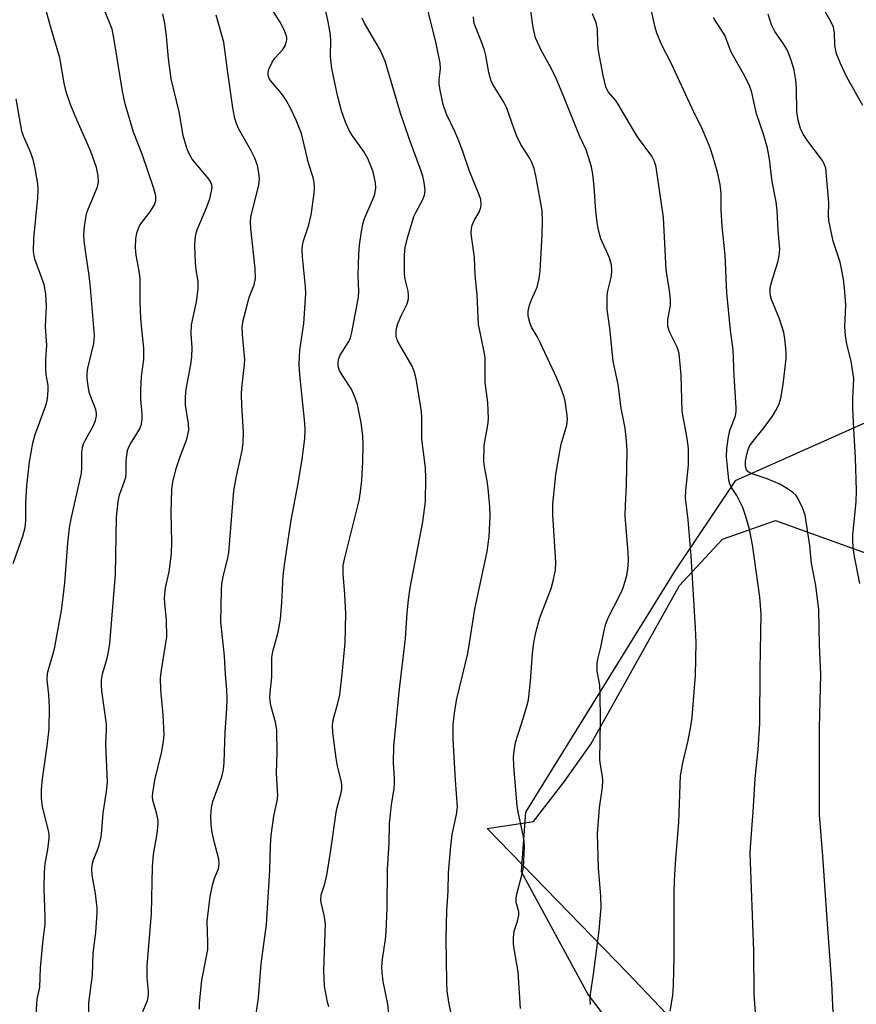
# Model space of a CAD drawing. Units: inches. Extents: x 1219771 to 1225771, y 565454 to 569455.
# Drawn here: x 1222111 to 1222299, y 566427 to 566647 of the extents above; entities that cross this region are included whole.
import ezdxf

# ---------------------------------------------------------------- set-up
doc = ezdxf.new("R2010")
doc.units = ezdxf.units.IN
doc.header["$MEASUREMENT"] = 0
for name, color, linetype in [('NTRL-Pasture Land', 2, 'Continuous'), ('NTRL-Trees', 3, 'Continuous'), ('Undefined', 1, 'Continuous')]:
    doc.layers.add(name, color=color, linetype=linetype)

msp = doc.modelspace()

# ---------------------------------------------------------------- linework, layer by layer
at = {"layer": 'NTRL-Pasture Land'}
msp.add_lwpolyline([(1222257.48, 566422.91), (1222247.28, 566433.55), (1222215.86, 566465.88), (1222226.25, 566467.44), (1222233.13, 566476.37), (1222239.07, 566484.81), (1222258.94, 566520.35), (1222268.59, 566530.68), (1222280.44, 566534.91), (1222300.77, 566527.59)], dxfattribs=at)
at = {"layer": 'NTRL-Trees'}
msp.add_lwpolyline([(1222395.01, 566953.75), (1222371.17, 566910.3), (1222345.42, 566874.8), (1222323.12, 566844.06), (1222306.77, 566819.37), (1222290.26, 566788.14), (1222292.52, 566761.74), (1222321.66, 566747.99), (1222347.84, 566721.41), (1222354.1, 566715.06), (1222401.12, 566630.52), (1222412.43, 566570.94), (1222392.07, 566533.23), (1222368.69, 566549.82), (1222357.38, 566564.91), (1222342.62, 566566.31), (1222325.71, 566567.92), (1222271.41, 566543.79), (1222257.91, 566523.6), (1222224.47, 566469.58), (1222223.47, 566456.24), (1222238.49, 566428.63), (1222266.07, 566392.35)], dxfattribs=at)
at = {"layer": 'Undefined'}
for points, elevation in [([(1222276.54, 566416.7), (1222275.64, 566428.69), (1222275.56, 566438.47), (1222274.8, 566460.47), (1222274.9, 566462.79), (1222275.48, 566469.6), (1222275.86, 566477.06), (1222276.58, 566483.56), (1222276.91, 566489.39), (1222276.99, 566501.42), (1222277.21, 566513.97), (1222276.91, 566517.67), (1222275.69, 566526.84), (1222275.27, 566529.45), (1222274.59, 566532.91), (1222273.76, 566535.98), (1222273.11, 566537.79), (1222271.82, 566540.47), (1222270.62, 566542.29), (1222270.21, 566543.1), (1222270, 566543.93), (1222269.83, 566545.37), (1222269.5, 566549.16), (1222269.56, 566551), (1222269.95, 566553.6), (1222270.25, 566555.03), (1222271.47, 566558.32), (1222271.63, 566559.35), (1222271.65, 566560.19), (1222271.18, 566567.25), (1222270.99, 566573.13), (1222270.36, 566577.49), (1222269.54, 566585.89), (1222269.15, 566594.3), (1222268.5, 566600.75), (1222268.31, 566604.47), (1222268.3, 566608.11), (1222268.07, 566610.1), (1222267.45, 566612.86), (1222266.4, 566616.44), (1222265.79, 566618.35), (1222264.92, 566620.54), (1222264.09, 566622.41), (1222261.78, 566627.13), (1222257.07, 566637.31), (1222255, 566641.32), (1222253.84, 566644), (1222253.46, 566645.37), (1222251.25, 566655.23)], 492), ([(1222208.76, 566419.75), (1222207.26, 566427.03), (1222206.91, 566429.51), (1222206.81, 566431.48), (1222206.7, 566441.34), (1222206.85, 566447.44), (1222207.1, 566451.89), (1222207.23, 566456), (1222207.7, 566461.94), (1222208, 566464.59), (1222208.99, 566469.06), (1222209.19, 566470.73), (1222208.78, 566476.7), (1222208.27, 566485.9), (1222208.22, 566487.56), (1222208.26, 566489.18), (1222208.63, 566492.34), (1222209.05, 566494.93), (1222211.51, 566505.09), (1222213.12, 566515.04), (1222215.87, 566527.91), (1222216.3, 566531.24), (1222216.5, 566535.95), (1222216.48, 566537.99), (1222216.07, 566542.03), (1222215.84, 566543.76), (1222215.24, 566546.92), (1222215.12, 566548.06), (1222215.22, 566551.76), (1222216.01, 566556.24), (1222216.13, 566557.64), (1222215.98, 566561.33), (1222215.38, 566565.8), (1222215.38, 566571.37), (1222215.14, 566573.05), (1222214.12, 566577.71), (1222213.95, 566578.81), (1222213.64, 566585.46), (1222213.2, 566589.81), (1222213.05, 566593.79), (1222212.4, 566598.05), (1222212.31, 566599.17), (1222212.34, 566600.25), (1222212.51, 566601.05), (1222212.98, 566602.08), (1222214.04, 566603.95), (1222214.41, 566604.95), (1222214.54, 566605.72), (1222214.45, 566606.75), (1222214.1, 566607.83), (1222211.93, 566613.15), (1222210.5, 566617.28), (1222209.49, 566619.93), (1222208.61, 566622), (1222206.76, 566625.88), (1222205.99, 566628.04), (1222205.3, 566631.22), (1222205.1, 566632.67), (1222205.12, 566633.67), (1222205.37, 566636.03), (1222205.33, 566637.34), (1222204.42, 566641.74), (1222201.69, 566652.87)], 484), ([(1222114.84, 566424.15), (1222115.09, 566427.64), (1222115.63, 566430.36), (1222115.83, 566434.72), (1222116.41, 566440.95), (1222116.84, 566444.38), (1222116.86, 566446.11), (1222116.62, 566452.38), (1222116.73, 566456.22), (1222116.86, 566457.98), (1222117.48, 566461.19), (1222117.75, 566463.71), (1222117.71, 566464.56), (1222117.57, 566465.44), (1222116.26, 566470.74), (1222116.05, 566472.69), (1222116.01, 566474.62), (1222116.24, 566476.99), (1222117.33, 566484.37), (1222117.75, 566488.19), (1222117.83, 566492.95), (1222117.64, 566495.94), (1222117.32, 566499.1), (1222117.39, 566500.69), (1222117.65, 566501.76), (1222118.96, 566506.12), (1222120.47, 566514.69), (1222120.91, 566517.71), (1222121.25, 566520.94), (1222121.91, 566529.8), (1222122.29, 566533.27), (1222122.65, 566535.27), (1222124.96, 566545.51), (1222125.08, 566546.64), (1222125.07, 566550.06), (1222125.18, 566551.19), (1222125.45, 566552.02), (1222125.82, 566552.83), (1222127.61, 566555.97), (1222128.14, 566557.28), (1222128.38, 566558.35), (1222128.38, 566558.9), (1222128.2, 566559.71), (1222127.27, 566561.99), (1222126.74, 566563.63), (1222126.48, 566565.02), (1222126.29, 566566.7), (1222126.29, 566567.87), (1222126.42, 566568.99), (1222127.78, 566574.54), (1222127.92, 566576.33), (1222127.01, 566587.09), (1222126.69, 566589.74), (1222125.92, 566594.76), (1222125.58, 566597.62), (1222125.51, 566598.76), (1222125.69, 566600.75), (1222126.13, 566603.58), (1222126.45, 566604.64), (1222127.71, 566607.43), (1222128.56, 566609.6), (1222128.77, 566610.7), (1222128.7, 566612.04), (1222128.31, 566613.95), (1222127.08, 566617.53), (1222123.48, 566625.69), (1222122.53, 566628.07), (1222121.56, 566630.88), (1222121.1, 566632.82), (1222120.15, 566638.51), (1222118.11, 566645.32), (1222116.63, 566650.63)], 470), ([(1222163.8, 566422.3), (1222164.6, 566427.96), (1222165.22, 566435.58), (1222166.41, 566444.38), (1222167.18, 566456.6), (1222167.33, 566462.08), (1222167.51, 566464.31), (1222168.05, 566468.69), (1222168.84, 566472.13), (1222168.96, 566473.22), (1222168.64, 566478.31), (1222168.8, 566483.02), (1222168.77, 566488.03), (1222168.46, 566489.72), (1222167.42, 566493.48), (1222167.18, 566495.15), (1222167.22, 566496.27), (1222167.61, 566499.88), (1222167.63, 566504.22), (1222167.84, 566505.57), (1222169.01, 566509.87), (1222169.59, 566512.8), (1222169.89, 566516.48), (1222170.19, 566522.51), (1222170.45, 566524.96), (1222171.92, 566534.93), (1222173.5, 566543.15), (1222174.45, 566548.63), (1222175.03, 566553.27), (1222175.07, 566554.96), (1222175.01, 566556.64), (1222173.91, 566567.48), (1222173.77, 566569.91), (1222173.9, 566573.03), (1222174.76, 566578.98), (1222175.27, 566585.76), (1222175.2, 566587.24), (1222174.5, 566593.93), (1222174.4, 566595.64), (1222174.47, 566596.45), (1222174.7, 566597.48), (1222175.9, 566601.06), (1222176.45, 566603.3), (1222177.13, 566608.1), (1222177.2, 566609.48), (1222177.09, 566610.6), (1222176.85, 566611.69), (1222175.86, 566614.93), (1222174.24, 566621.52), (1222173.1, 566624.52), (1222171.82, 566627.19), (1222170.83, 566628.99), (1222169.76, 566630.52), (1222167.34, 566633.39), (1222167.06, 566633.87), (1222166.82, 566634.6), (1222166.79, 566635.11), (1222166.96, 566635.93), (1222167.68, 566637.52), (1222168.32, 566638.41), (1222170.09, 566640.36), (1222170.69, 566641.3), (1222170.97, 566642.55), (1222170.96, 566643.06), (1222170.84, 566643.6), (1222170.3, 566644.92), (1222169.52, 566646.46), (1222166.63, 566650.87)], 478), ([(1222299.99, 566627.83), (1222296.43, 566634.16), (1222295, 566637.22), (1222294.1, 566639.43), (1222293.71, 566641.27), (1222293.66, 566644.11), (1222293.41, 566645.36), (1222292.84, 566646.64), (1222290.53, 566650.7)], 498), ([(1222126.63, 566420.03), (1222126.64, 566426.83), (1222127.44, 566433.04), (1222127.59, 566437.94), (1222128.18, 566442.62), (1222128.46, 566446.98), (1222128.47, 566448.14), (1222128.37, 566449.31), (1222128.09, 566451.36), (1222127.34, 566455.47), (1222127.28, 566456.92), (1222127.44, 566458.06), (1222127.64, 566458.91), (1222128.86, 566461.86), (1222129.38, 566464.04), (1222129.57, 566465.47), (1222129.84, 566469.34), (1222130.61, 566474.2), (1222130.84, 566476.26), (1222130.41, 566484.8), (1222130.57, 566488.16), (1222130.56, 566489.3), (1222129.55, 566496.7), (1222129.45, 566498.02), (1222129.46, 566499.06), (1222129.72, 566500.57), (1222130.47, 566502.99), (1222130.91, 566504.73), (1222131.14, 566505.9), (1222131.31, 566507.36), (1222132.61, 566522.78), (1222132.82, 566535.63), (1222133.19, 566539.16), (1222133.5, 566540.59), (1222134.57, 566543.45), (1222134.89, 566544.56), (1222134.98, 566545.41), (1222134.97, 566548.29), (1222135.31, 566550.57), (1222135.6, 566551.34), (1222135.99, 566552.07), (1222138.08, 566555.39), (1222138.43, 566556.47), (1222138.57, 566557.61), (1222138.55, 566558.77), (1222138.28, 566561.97), (1222138.27, 566563.99), (1222138.42, 566567.16), (1222138.94, 566570.93), (1222138.97, 566573.48), (1222138.47, 566577.76), (1222138.31, 566580.1), (1222138.13, 566583.91), (1222138.1, 566589.09), (1222137.89, 566590.7), (1222137.21, 566594.28), (1222137.11, 566595.97), (1222137.14, 566597.95), (1222137.39, 566599.28), (1222138.09, 566601.02), (1222140.27, 566603.91), (1222141.31, 566605.58), (1222141.64, 566606.58), (1222141.65, 566607.57), (1222141.22, 566609.25), (1222138.57, 566616.89), (1222136.62, 566621.85), (1222134.77, 566628.16), (1222134.16, 566631), (1222132.25, 566643), (1222131.82, 566644.91), (1222130.3, 566648.79)], 472), ([(1222138.76, 566424.92), (1222139.75, 566427.38), (1222140.01, 566428.61), (1222140, 566429.49), (1222139.73, 566432.45), (1222139.66, 566435.12), (1222140.64, 566446.89), (1222140.88, 566457.32), (1222141.13, 566460.08), (1222141.94, 566464.78), (1222142.18, 566466.83), (1222142.14, 566467.7), (1222141.88, 566469.14), (1222140.99, 566472.24), (1222140.91, 566473.08), (1222140.95, 566473.92), (1222141.38, 566476.75), (1222142.98, 566483.14), (1222143.36, 566485.45), (1222143.51, 566486.91), (1222143.31, 566491.38), (1222142.79, 566496.99), (1222142.71, 566499.62), (1222142.89, 566501.35), (1222144.08, 566508.84), (1222144.05, 566512.54), (1222143.62, 566516.38), (1222143.58, 566517.54), (1222143.83, 566519.79), (1222144.62, 566523.39), (1222145.14, 566527.52), (1222145.21, 566530.12), (1222145.06, 566536.62), (1222145.23, 566541.8), (1222145.47, 566543.48), (1222146.16, 566546.51), (1222147.02, 566549.01), (1222148.57, 566553.08), (1222149, 566555.08), (1222148.98, 566556.55), (1222148.29, 566560.72), (1222148.26, 566562.59), (1222148.46, 566564.28), (1222149.48, 566569.82), (1222149.69, 566571.51), (1222149.79, 566573.53), (1222149.55, 566576.73), (1222149.61, 566578.72), (1222150.74, 566583.88), (1222151.15, 566586.73), (1222151.09, 566588.36), (1222150.69, 566591.07), (1222150.56, 566592.54), (1222150.36, 566596.37), (1222150.43, 566597.8), (1222150.62, 566598.9), (1222150.92, 566599.98), (1222152.94, 566604.74), (1222153.71, 566606.95), (1222154.13, 566608.63), (1222154.22, 566609.46), (1222154.18, 566609.96), (1222153.95, 566610.65), (1222153.36, 566611.57), (1222149.75, 566615.8), (1222149.08, 566616.97), (1222148.55, 566618.26), (1222147.75, 566621.13), (1222146.85, 566626.41), (1222145.11, 566633.76), (1222144.47, 566638.32), (1222144.02, 566643.33), (1222143.63, 566646.16), (1222143.19, 566648.32)], 474), ([(1222180.42, 566425.92), (1222180.08, 566426.98), (1222179.4, 566430.56), (1222179.3, 566434.2), (1222179.65, 566444.55), (1222179.38, 566446.52), (1222178.65, 566449.31), (1222178.58, 566449.82), (1222178.7, 566451.03), (1222179.5, 566453.53), (1222180, 566455.79), (1222180.94, 566461.55), (1222182.03, 566469.5), (1222182.28, 566470.63), (1222183.1, 566473.58), (1222183.3, 566474.67), (1222183.33, 566475.54), (1222183.23, 566476.37), (1222182.36, 566479.87), (1222182.06, 566481.64), (1222181.32, 566487.41), (1222181.22, 566489.12), (1222181.43, 566490.56), (1222182.35, 566493.66), (1222182.82, 566495.86), (1222183.4, 566500.49), (1222184.05, 566507.47), (1222184.17, 566514.08), (1222183.94, 566518.32), (1222183.58, 566522.91), (1222183.63, 566524.78), (1222183.97, 566526.49), (1222187.16, 566539.37), (1222187.47, 566541.32), (1222187.75, 566543.92), (1222188, 566547.99), (1222188.11, 566551.79), (1222187.99, 566553.83), (1222187.63, 566556.72), (1222186.81, 566560.84), (1222186.17, 566562.75), (1222185.48, 566564.31), (1222183.46, 566567.32), (1222182.8, 566568.49), (1222182.5, 566569.46), (1222182.45, 566570.19), (1222182.57, 566570.93), (1222182.92, 566571.89), (1222184.87, 566574.95), (1222185.25, 566575.81), (1222185.56, 566576.95), (1222187.07, 566584.92), (1222187.12, 566586.19), (1222187, 566589.73), (1222187.14, 566594.51), (1222187.29, 566596.53), (1222187.71, 566599.59), (1222188.02, 566601.22), (1222188.4, 566602.48), (1222190.18, 566606.61), (1222190.67, 566607.99), (1222190.94, 566609.39), (1222190.86, 566610.5), (1222190.31, 566612.99), (1222189.15, 566615.94), (1222188.23, 566617.49), (1222185.7, 566621.01), (1222184.92, 566622.22), (1222184.09, 566624.12), (1222183.21, 566626.64), (1222182.43, 566629.76), (1222181.05, 566636.1), (1222180.73, 566638.83), (1222180.85, 566642.54), (1222180.71, 566644.19), (1222180.19, 566646.97), (1222179.62, 566649.24)], 480), ([(1222239.03, 566426.48), (1222238.9, 566427.62), (1222238.99, 566428.76), (1222239.68, 566433.3), (1222240.97, 566443.06), (1222241.4, 566448.29), (1222241.32, 566450.75), (1222240.82, 566457), (1222240.6, 566464.74), (1222241.02, 566470.5), (1222241.7, 566475.15), (1222241.8, 566476.54), (1222241.71, 566477.51), (1222241.22, 566480.12), (1222241.08, 566481.28), (1222241.28, 566490.03), (1222241.21, 566496.24), (1222241.09, 566497.99), (1222240.52, 566501.14), (1222240.51, 566502.76), (1222240.64, 566503.81), (1222241.34, 566506.49), (1222241.96, 566509.87), (1222242.34, 566511.5), (1222243, 566513.09), (1222245.76, 566518.42), (1222246.31, 566519.76), (1222247.18, 566522.58), (1222247.38, 566523.98), (1222247.52, 566525.95), (1222247.46, 566527.68), (1222246.81, 566535.9), (1222246.84, 566538.22), (1222247.09, 566542.87), (1222247.21, 566550.47), (1222247.1, 566552.73), (1222246.81, 566555.56), (1222245.88, 566560.02), (1222245.18, 566565.34), (1222244.05, 566570.59), (1222243.32, 566577.96), (1222242.74, 566582.14), (1222242.73, 566585.22), (1222242.91, 566586.33), (1222243.7, 566589.61), (1222243.78, 566591.02), (1222243.71, 566592.13), (1222243.24, 566593.69), (1222241.36, 566597.96), (1222240.83, 566599.92), (1222240.52, 566601.62), (1222240.2, 566604.17), (1222239.83, 566609.57), (1222239.5, 566612.42), (1222239.21, 566614.12), (1222238.67, 566616.06), (1222238.03, 566617.87), (1222236.57, 566621.04), (1222232.89, 566630.16), (1222231.28, 566633.89), (1222230.29, 566636), (1222228.02, 566640.06), (1222226.69, 566642.99), (1222226.16, 566645.29), (1222225.61, 566649.03)], 488), ([(1222256.88, 566424.97), (1222257.44, 566428.49), (1222257.59, 566430.85), (1222257.74, 566437.03), (1222257.75, 566451.43), (1222257.86, 566454.36), (1222258.13, 566459.07), (1222258.76, 566467.28), (1222259.14, 566477.71), (1222259.68, 566480.62), (1222260.92, 566485.63), (1222261.52, 566488.79), (1222261.8, 566490.72), (1222262.5, 566500.22), (1222262.66, 566507.52), (1222262.56, 566510.82), (1222261.59, 566526.96), (1222260.88, 566535.03), (1222260.32, 566539.96), (1222260.36, 566541.56), (1222260.93, 566547.28), (1222260.95, 566550.97), (1222260.64, 566553.21), (1222259.56, 566559.37), (1222259.35, 566567.39), (1222258.86, 566572.28), (1222258.68, 566573.05), (1222258.42, 566573.73), (1222256.82, 566576.8), (1222256.53, 566577.58), (1222256.35, 566578.39), (1222256.36, 566579.91), (1222256.91, 566583.03), (1222256.9, 566584.49), (1222256.62, 566586.84), (1222255.94, 566591.03), (1222255.34, 566602.72), (1222253.75, 566613.98), (1222253.38, 566615.3), (1222252.75, 566616.51), (1222249.53, 566620.79), (1222247.72, 566623.76), (1222245.23, 566628.14), (1222244.61, 566629.04), (1222242.98, 566630.91), (1222242.41, 566631.97), (1222241.81, 566634.52), (1222240.81, 566640.05), (1222240.64, 566641.51), (1222240.55, 566644.98), (1222240.28, 566646.35), (1222239.49, 566648.36)], 490), ([(1222299.31, 566520.78), (1222298.16, 566526.82), (1222297.86, 566528.82), (1222297.75, 566530.5), (1222297.76, 566531.65), (1222298.53, 566539.05), (1222298.61, 566541.61), (1222298.4, 566548.88), (1222297.94, 566556.77), (1222297.81, 566560.19), (1222297.8, 566562.2), (1222297.98, 566566.67), (1222297.42, 566570.58), (1222296.41, 566574.36), (1222296.13, 566576.28), (1222296.01, 566578.23), (1222296.17, 566583.2), (1222295.93, 566586.91), (1222295.66, 566588.94), (1222295.27, 566591.26), (1222294.93, 566592.7), (1222293.36, 566597.44), (1222292.42, 566602.1), (1222292.34, 566603.21), (1222292.37, 566606.08), (1222291.69, 566613.78), (1222291.46, 566614.55), (1222290.99, 566615.49), (1222287.71, 566619.8), (1222286.67, 566621.43), (1222286.06, 566622.66), (1222285.54, 566624.53), (1222285.22, 566626.37), (1222285.16, 566631.6), (1222284.99, 566633.52), (1222284.6, 566635.73), (1222284.04, 566637.72), (1222283.47, 566639.41), (1222283, 566640.47), (1222282.12, 566641.88), (1222280.32, 566644.38), (1222279.58, 566645.87), (1222278.83, 566648.27)], 496), ([(1222151.44, 566425.46), (1222151.42, 566426.77), (1222151.94, 566431.96), (1222152.95, 566436.82), (1222153.25, 566438.81), (1222153.29, 566440.29), (1222153.13, 566445.14), (1222153.82, 566450.68), (1222154.32, 566453.2), (1222154.81, 566454.78), (1222155.65, 566456.89), (1222155.83, 566457.95), (1222155.74, 566459.03), (1222154.67, 566463.01), (1222154.22, 566465.02), (1222154.04, 566466.73), (1222153.95, 566468.73), (1222154.11, 566470.49), (1222154.42, 566471.93), (1222156.39, 566477.48), (1222156.78, 566479.11), (1222156.94, 566480.69), (1222157.19, 566487.58), (1222157.52, 566492.69), (1222157.59, 566495.02), (1222157.54, 566496.98), (1222157.23, 566500.39), (1222157.01, 566504.46), (1222156.22, 566512.16), (1222156.33, 566519.22), (1222156.46, 566520.66), (1222156.77, 566522.63), (1222157.76, 566526.44), (1222157.99, 566527.7), (1222159.08, 566541.53), (1222159.6, 566544.4), (1222160.95, 566550.54), (1222161.2, 566552.25), (1222161.28, 566554.76), (1222160.89, 566560.56), (1222160.81, 566563.19), (1222160.9, 566564.58), (1222161.46, 566569.14), (1222161.59, 566570.89), (1222161.03, 566576.57), (1222160.98, 566578.27), (1222161.22, 566579.7), (1222162.3, 566583.98), (1222162.65, 566585.08), (1222163.65, 566587.67), (1222163.95, 566589.06), (1222163.88, 566591.33), (1222162.89, 566600.26), (1222162.81, 566601.72), (1222162.95, 566602.8), (1222164.7, 566610.06), (1222164.83, 566611.39), (1222164.73, 566612.75), (1222164.4, 566614.41), (1222163.85, 566616.04), (1222162.94, 566617.79), (1222160.22, 566622.51), (1222159.78, 566623.57), (1222159.36, 566624.94), (1222158.92, 566627.28), (1222157.67, 566635.7), (1222156.86, 566641.99), (1222155.16, 566648.07)], 476), ([(1222193.84, 566424.5), (1222193.6, 566426.53), (1222192.59, 566431.65), (1222192.32, 566433.72), (1222192.27, 566434.89), (1222192.43, 566436.61), (1222193.09, 566441.03), (1222193.25, 566442.78), (1222193.47, 566448.15), (1222193.5, 566456.74), (1222193.9, 566462.59), (1222194, 566466.99), (1222194.41, 566471.16), (1222195.01, 566474.82), (1222195.12, 566475.95), (1222195.12, 566477.11), (1222194.87, 566480.6), (1222194.92, 566484.34), (1222195.35, 566487.99), (1222196.14, 566496.53), (1222197.58, 566508.47), (1222197.92, 566514.18), (1222198.24, 566517.13), (1222198.64, 566519.76), (1222201.46, 566534.6), (1222202.03, 566539.13), (1222202.14, 566544.33), (1222202.06, 566546.65), (1222201.49, 566550.76), (1222201.24, 566553.09), (1222201.25, 566557.85), (1222201.17, 566559.31), (1222199.96, 566566.62), (1222199.51, 566568.33), (1222199.09, 566569.42), (1222195.83, 566574.95), (1222195.51, 566575.98), (1222195.45, 566577.08), (1222195.56, 566577.91), (1222195.87, 566578.99), (1222196.67, 566580.85), (1222197.97, 566583.43), (1222198.27, 566584.5), (1222198.25, 566585.35), (1222198.13, 566586.22), (1222197.46, 566588.91), (1222197.31, 566590.05), (1222197.34, 566594.32), (1222197.5, 566596.08), (1222198.1, 566598.38), (1222199.46, 566602.95), (1222199.95, 566604.03), (1222201.36, 566606.64), (1222201.8, 566607.72), (1222201.97, 566608.86), (1222201.77, 566610.57), (1222201.45, 566612), (1222201.1, 566613.1), (1222198.37, 566620.43), (1222196.42, 566626.11), (1222193.03, 566637.75), (1222191.98, 566640.16), (1222188.38, 566646.29), (1222187.84, 566647.35)], 482), ([(1222223.35, 566425.57), (1222222.84, 566433.81), (1222221.88, 566438.93), (1222221.73, 566440.07), (1222221.75, 566441.48), (1222221.93, 566442.87), (1222222.68, 566445.16), (1222222.94, 566446.48), (1222222.92, 566447.26), (1222222.39, 566449.31), (1222222.37, 566450.38), (1222222.58, 566451.5), (1222223.69, 566455.72), (1222223.99, 566457.14), (1222224.11, 566458.61), (1222224.21, 566461.86), (1222224.16, 566463.03), (1222223.95, 566464.43), (1222222.87, 566469.24), (1222222.59, 566470.9), (1222221.83, 566479.92), (1222221.77, 566482), (1222221.95, 566483.75), (1222222.23, 566485.19), (1222224.02, 566490.75), (1222224.76, 566493.3), (1222225.09, 566494.73), (1222225.59, 566498.87), (1222225.98, 566505.06), (1222226.33, 566507.56), (1222226.83, 566510.09), (1222227.68, 566513.1), (1222230.2, 566519.67), (1222230.73, 566521.7), (1222231.16, 566523.74), (1222231.24, 566525.51), (1222230.56, 566536.17), (1222230.6, 566538.53), (1222231.26, 566545.07), (1222231.59, 566547.41), (1222232.44, 566551.95), (1222233.67, 566556.21), (1222233.85, 566557.56), (1222233.74, 566559), (1222233.32, 566561.59), (1222233.02, 566562.71), (1222232.35, 566564.6), (1222231.47, 566566.72), (1222227.72, 566574.77), (1222227.06, 566576.05), (1222225.79, 566578.19), (1222225.39, 566579.25), (1222225.06, 566580.63), (1222225.03, 566581.73), (1222225.31, 566583.09), (1222225.69, 566584.16), (1222227.03, 566587.1), (1222227.52, 566589.09), (1222227.71, 566590.7), (1222228.19, 566598.91), (1222228.24, 566601.78), (1222228.16, 566604.32), (1222226.74, 566612.05), (1222226.38, 566613.68), (1222225.88, 566615.04), (1222225.32, 566616.08), (1222223.41, 566619.1), (1222222.53, 566620.93), (1222221.9, 566622.54), (1222220.27, 566627.24), (1222219.56, 566628.55), (1222217.25, 566632.29), (1222216.75, 566633.3), (1222216.21, 566635.19), (1222215.54, 566639.04), (1222215.27, 566640.19), (1222214.58, 566642.11), (1222212.95, 566646.18), (1222212.84, 566646.83), (1222212.81, 566647.69)], 486), ([(1222293.48, 566421.31), (1222293.09, 566431.22), (1222292.01, 566445.57), (1222291.08, 566459.73), (1222290.28, 566468.99), (1222290.33, 566488.41), (1222290.6, 566500.35), (1222290.29, 566507.06), (1222290.15, 566514.9), (1222289.48, 566520.34), (1222288.54, 566525.25), (1222288.13, 566529.27), (1222287.08, 566536.04), (1222286.51, 566537.72), (1222285.47, 566539.87), (1222284.98, 566540.58), (1222284.36, 566541.16), (1222282.92, 566542.13), (1222281.42, 566543.02), (1222278.59, 566544.24), (1222275.25, 566545.35), (1222274.55, 566545.65), (1222274.18, 566545.92), (1222273.93, 566546.25), (1222273.7, 566547.08), (1222273.75, 566548.18), (1222274.02, 566549.66), (1222274.33, 566550.79), (1222274.66, 566551.53), (1222275.43, 566552.66), (1222277.91, 566555.74), (1222279.77, 566558.28), (1222280.56, 566559.48), (1222281.25, 566560.92), (1222281.64, 566562.25), (1222282.18, 566565.37), (1222282.82, 566571.17), (1222282.86, 566572.33), (1222282.8, 566573.51), (1222282.57, 566575.57), (1222282.3, 566577.01), (1222281.36, 566580.07), (1222279.56, 566584.36), (1222279.33, 566585.16), (1222279.26, 566585.7), (1222279.28, 566586.81), (1222279.43, 566587.66), (1222280, 566589.68), (1222281, 566592.73), (1222281.28, 566594.17), (1222281.4, 566595.62), (1222281.08, 566599.85), (1222280.85, 566604.31), (1222280.58, 566606.22), (1222279.73, 566610.77), (1222279.12, 566615.77), (1222278.69, 566618.3), (1222277.79, 566621.4), (1222276.2, 566625.95), (1222275.13, 566630.75), (1222274.61, 566632.29), (1222273.29, 566634.93), (1222270.54, 566639.76), (1222269.08, 566643.55), (1222267.06, 566646.66), (1222266.59, 566647.52)], 494), ([(1222109.69, 566525.27), (1222111.84, 566531.39), (1222112.36, 566533.31), (1222112.51, 566534.89), (1222112.51, 566538.81), (1222112.75, 566542.64), (1222113.35, 566547.99), (1222114.12, 566552.2), (1222114.64, 566554.14), (1222116.99, 566560.67), (1222117.27, 566561.75), (1222117.43, 566562.86), (1222117.52, 566564.27), (1222117.49, 566565.1), (1222117.08, 566567.56), (1222116.98, 566568.7), (1222117.02, 566571.05), (1222117.22, 566574.09), (1222116.91, 566578.33), (1222117.15, 566582.84), (1222117.01, 566585.61), (1222116.61, 566587.7), (1222114.57, 566593.4), (1222114.35, 566594.25), (1222114.26, 566595.12), (1222114.31, 566598.07), (1222115.24, 566607.14), (1222115.29, 566608.85), (1222115.21, 566610.27), (1222114.61, 566613.73), (1222114.17, 566615.73), (1222113.47, 566617.6), (1222112, 566620.98), (1222111.63, 566622.11), (1222110.33, 566629.31)], 468)]:
    msp.add_lwpolyline(points, dxfattribs=dict(at, elevation=elevation))

doc.saveas('drawing.dxf')
